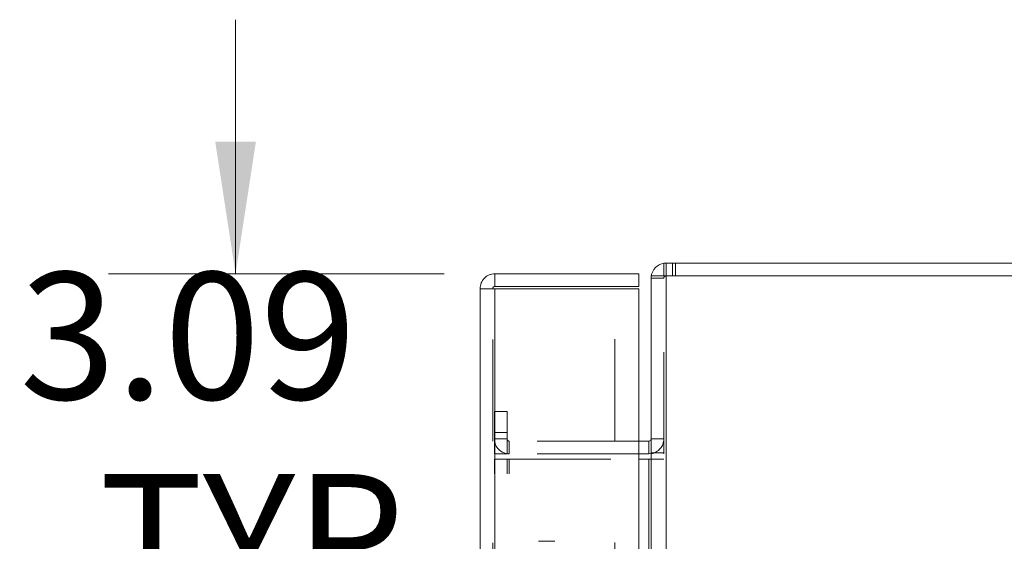
# Model space of a CAD drawing. Units: inches. Extents: x 0 to 23.4, y 0 to 16.5.
# Drawn here: x 11.1 to 12, y 10.2 to 10.7 of the extents above; entities that cross this region are included whole.
import ezdxf

# ---------------------------------------------------------------- set-up
doc = ezdxf.new("R2010")
doc.units = ezdxf.units.IN
doc.header["$MEASUREMENT"] = 0
doc.linetypes.add('HIDDEN', pattern=[0.075, 0.05, -0.025])
doc.styles.add('SLDTEXTSTYLE0', font='TXT', dxfattribs={"width": 0.75})
doc.dimstyles.new('SLDDIMSTYLE4', dxfattribs={"dimtxt": 0.125, "dimasz": 0.13, "dimexe": 0, "dimexo": 0.0625, "dimgap": 0.03125, "dimtad": 0, "dimtih": 1, "dimtoh": 1, "dimlfac": 6, "dimrnd": 1e-09, "dimzin": 12, "dimdsep": 46, "dimtxsty": 'SLDTEXTSTYLE0', "dimsah": 1, "dimcen": 0.09, "dimadec": 0, "dimazin": 3, "dimtfac": 1, "dimtmove": 0, "dimatfit": 0, "dimfxl": 1, "dimfrac": 2, "dimtolj": 1, "dimtzin": 12, "dimarcsym": 0})

# ---------------------------------------------------------------- blocks, each defined once
blk = doc.blocks.new('_D_11')
at = {"color": 7, "linetype": 'Continuous', "lineweight": 0}
for p, q in [((11.28766, 10.43461), (11.28766, 10.68461)), ((11.4928, 10.43461), (11.16266, 10.43461)), ((11.28605, 9.91895), (11.16266, 9.91895)), ((11.28766, 9.91895), (11.28766, 9.66895))]:
    blk.add_line(p, q, dxfattribs=at)
for points in [[(11.28766, 10.43461), (11.30766, 10.56461), (11.26766, 10.56461)], [(11.28766, 9.91895), (11.26766, 9.78895), (11.30766, 9.78895)]]:
    blk.add_solid(points, dxfattribs=at)
at = {"color": 7, "linetype": 'Continuous', "lineweight": 0, "char_height": 0.125, "attachment_point": 1, "style": 'SLDTEXTSTYLE0'}
for s, insert in [('3.09', (11.07525, 10.43611, -0.01607)), ('TYP', (11.15355, 10.23767, -0.01607))]:
    blk.add_mtext(s, dxfattribs=dict(at, insert=insert))

msp = doc.modelspace()

# ---------------------------------------------------------------- linework, layer by layer
at = {"color": 7, "linetype": 'Continuous', "lineweight": 15}
for p, q in [((11.70903, 10.43258), (11.70903, 10.44503)), ((11.70903, 10.44503), (13.35079, 10.44503)), ((11.5428, 10.43461), (11.5428, 10.42216)), ((11.5428, 10.43461), (11.68447, 10.43461)), ((11.68447, 10.42216), (11.68447, 10.43461)), ((11.69658, 10.43258), (11.69658, 5.45748)), ((11.69658, 10.43258), (11.71119, 10.43258)), ((13.34863, 10.43258), (11.71119, 10.43258)), ((11.71119, 10.43258), (11.71119, 5.45748)), ((11.52819, 5.47006), (11.52819, 10.42)), ((11.54064, 10.42), (11.52819, 10.42)), ((11.5428, 10.42216), (11.68447, 10.42216)), ((11.5428, 10.41981), (11.5428, 5.47025)), ((11.68447, 10.41981), (11.5428, 10.41981)), ((11.68447, 10.41981), (11.68447, 5.47025)), ((11.69441, 10.26998), (11.68447, 10.26998)), ((11.69441, 10.26998), (11.69441, 10.25753)), ((11.69441, 10.25753), (11.68447, 10.25753)), ((11.68447, 10.25232), (11.69441, 10.25232)), ((11.69441, 10.25753), (11.69658, 10.25769)), ((11.69658, 10.25232), (11.69441, 10.25232))]:
    msp.add_line(p, q, dxfattribs=at)
at = {"color": 7, "linetype": 'HIDDEN', "lineweight": 0}
for p, q in [((11.71119, 10.44503), (11.70903, 10.44487)), ((11.71119, 10.43258), (11.71119, 10.44503)), ((11.71742, 10.43258), (11.71742, 10.44503)), ((11.72053, 10.43258), (11.72053, 10.44503)), ((11.69674, 10.43258), (11.69658, 10.43041)), ((11.70903, 10.43041), (11.69658, 10.43041)), ((11.70903, 5.45748), (11.70903, 10.43258)), ((11.71119, 10.43258), (11.71119, 5.45748)), ((11.54064, 5.47006), (11.54064, 10.42)), ((11.5428, 10.41981), (11.5428, 5.47025)), ((11.66069, 5.47025), (11.66069, 10.41981)), ((11.54236, 10.27836), (11.54236, 10.2992)), ((11.54236, 10.2992), (11.55481, 10.2992)), ((11.55481, 10.2992), (11.55481, 10.27836)), ((11.55481, 10.27836), (11.54236, 10.27836)), ((11.54236, 10.25753), (11.54236, 10.27836)), ((11.55481, 10.27215), (11.54236, 10.27215)), ((11.55481, 10.25753), (11.55481, 10.27836)), ((11.55698, 10.26998), (11.55698, 10.25753)), ((11.68447, 10.26998), (11.55698, 10.26998)), ((11.69441, 10.26998), (11.69441, 10.25753)), ((11.69658, 10.27215), (11.70903, 10.27215)), ((11.55481, 10.25753), (11.54236, 10.25753)), ((11.54236, 5.63774), (11.54236, 10.25232)), ((11.54236, 10.25232), (11.55481, 10.25232)), ((11.55481, 5.63774), (11.55481, 10.25232)), ((11.55698, 10.25232), (11.55481, 10.25232)), ((11.68447, 10.25753), (11.55698, 10.25753)), ((11.55698, 5.63774), (11.55698, 10.25232)), ((11.55698, 10.25232), (11.68447, 10.25232)), ((11.69441, 5.63774), (11.69441, 10.25232)), ((11.69658, 10.25855), (11.70903, 10.25855)), ((11.69658, 10.25232), (11.70903, 10.25232)), ((11.60194, 10.17146), (11.58567, 10.17146))]:
    msp.add_line(p, q, dxfattribs=at)
at = {"color": 8, "linetype": 'Continuous', "lineweight": 15}
msp.add_line((11.69441, 10.25232), (11.69441, 9.95169), dxfattribs=at)
at = {"color": 7, "linetype": 'Continuous', "lineweight": 15}
for centre, radius, start, end in [((11.71119, 10.43041), 0.01462, 98.52452, 171.47548), ((11.69441, 10.27215), 0.00217, 270, 0)]:
    msp.add_arc(centre, radius, start, end, dxfattribs=at)
at = {"color": 7, "linetype": 'HIDDEN', "lineweight": 0}
for centre, radius, start, end in [((11.71119, 10.43041), 0.00217, 90, 180), ((11.55698, 10.27215), 0.01462, 180, 270), ((11.55698, 10.27215), 0.00217, 180, 270), ((11.69441, 10.27215), 0.01462, 278.52452, 0)]:
    msp.add_arc(centre, radius, start, end, dxfattribs=at)
at = {"color": 7, "linetype": 'Continuous', "lineweight": 15}
for points in [[(11.5428, 10.43461), (11.54089, 10.43439), (11.53706, 10.43395), (11.53223, 10.43057), (11.52885, 10.42574), (11.52841, 10.42191), (11.52819, 10.42)], [(11.52819, 10.42), (11.52841, 10.41998), (11.52885, 10.41995), (11.53223, 10.4199), (11.53706, 10.41985), (11.54089, 10.41982), (11.5428, 10.41981)], [(11.5428, 10.42216), (11.54252, 10.42213), (11.54195, 10.42207), (11.54124, 10.42156), (11.54073, 10.42085), (11.54067, 10.42028), (11.54064, 10.42)]]:
    msp.add_open_spline(points, degree=3, dxfattribs=at)

# ---------------------------------------------------------------- dimensions: what is measured, and where the dimension line sits
at = {"color": 7, "linetype": 'Continuous', "lineweight": 0}
dim = msp.add_linear_dim(base=(11.28766, 9.91895), p1=(11.5428, 10.43461), p2=(11.33605, 9.91895), angle=90, text='<>\\PTYP', dimstyle='SLDDIMSTYLE4', dxfattribs=at)
dim.commit()
dim.dimension.update_dxf_attribs({"geometry": '_D_11', "text_midpoint": (11.28766, 10.27498), "dimtype": 160})

doc.saveas('drawing.dxf')
